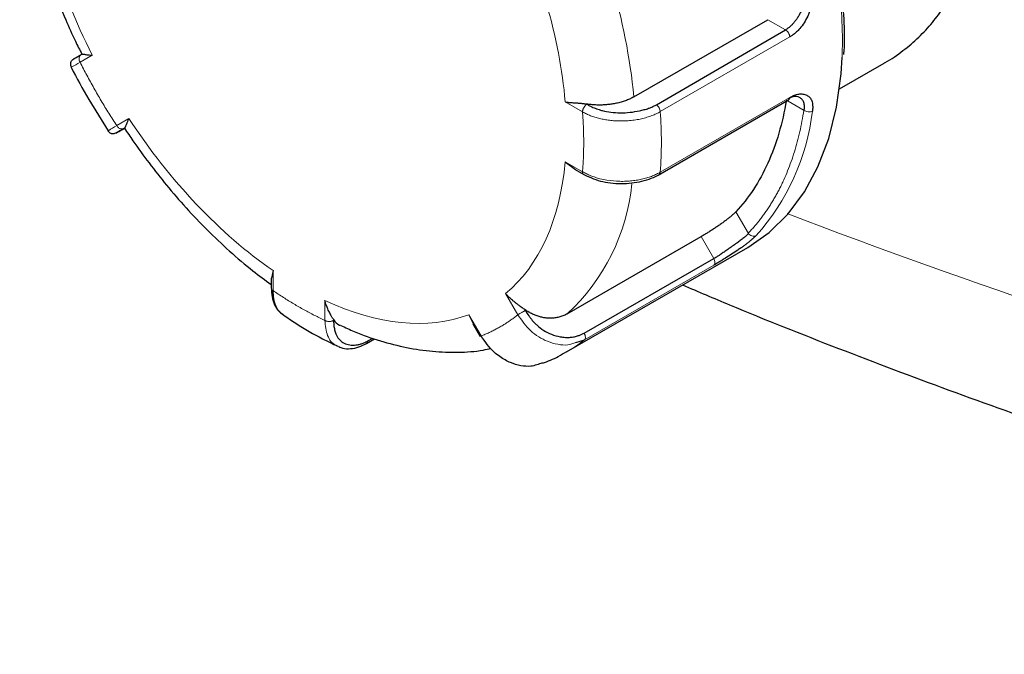
# Model space of a CAD drawing. Units: millimetres. Extents: x 0 to 420, y 0 to 297.
# Drawn here: x 347 to 351, y 95 to 98 of the extents above; entities that cross this region are included whole.
import ezdxf

# ---------------------------------------------------------------- set-up
doc = ezdxf.new("R2010")
doc.units = ezdxf.units.MM

msp = doc.modelspace()

# ---------------------------------------------------------------- linework, layer by layer
at = {"color": 7, "linetype": 'Continuous', "lineweight": 25}
for p, q in [((349.21354, 97.37108), (349.76155, 97.68744)), ((349.30522, 97.33856), (349.83415, 97.64552)), ((350.05493, 97.40346), (350.23881, 97.50961)), ((346.98005, 97.36037), (347.05948, 97.23137)), ((349.31275, 97.05028), (349.84665, 97.35849)), ((347.12698, 97.24297), (347.12759, 97.24332)), ((348.93175, 97.10509), (348.97406, 97.07379)), ((348.97315, 97.07274), (349.00796, 97.05264)), ((348.94042, 96.48154), (349.48843, 96.7979)), ((348.93741, 96.32532), (349.67987, 96.75394)), ((349.00944, 96.40282), (349.54051, 96.70769)), ((347.73482, 96.65885), (347.72902, 96.62759)), ((347.72749, 96.62731), (347.72749, 96.58704)), ((348.53725, 96.47797), (348.55543, 96.44201)), ((348.55339, 96.44083), (348.58349, 96.38869)), ((348.1181, 96.3604), (348.15089, 96.37933)), ((348.12373, 96.37049), (348.14354, 96.38194)), ((348.97512, 96.36411), (349.01041, 96.37461))]:
    msp.add_line(p, q, dxfattribs=at)
at = {"color": 8, "linetype": 'Continuous', "lineweight": 18}
for p, q in [((349.83415, 97.64552), (349.76155, 97.68744)), ((349.32144, 97.31044), (349.85177, 97.61659)), ((346.9443, 97.51278), (346.99452, 97.54178)), ((348.93175, 97.35005), (349.00278, 97.30905)), ((349.85177, 97.36832), (349.32144, 97.06217)), ((349.91064, 97.31535), (349.84471, 97.3536)), ((347.14452, 97.28197), (347.0943, 97.25297)), ((349.00278, 97.06409), (348.93175, 97.10509)), ((349.68237, 96.81074), (349.63075, 96.89986)), ((349.5405, 96.7077), (349.48843, 96.7979)), ((347.73482, 96.57684), (347.73482, 96.65885)), ((349.01041, 96.37461), (349.54074, 96.68076)), ((347.94695, 96.53639), (347.94695, 96.45438)), ((348.68724, 96.56459), (348.73747, 96.4776)), ((348.58747, 96.39098), (348.53725, 96.47797))]:
    msp.add_line(p, q, dxfattribs=at)
at = {"color": 8, "linetype": 'Continuous', "lineweight": 18, "flags": 128}
msp.add_lwpolyline([(350.06649, 97.53408), (350.06827, 97.6124), (350.06188, 97.76615), (350.04279, 97.92579), (350.01118, 98.08978), (349.96734, 98.25655), (349.91172, 98.42449), (349.84483, 98.59197), (349.76732, 98.75739), (349.67994, 98.91916), (349.58354, 99.07572), (349.47903, 99.22555), (349.36743, 99.36721), (349.24981, 99.49935), (349.12731, 99.62069), (349.0011, 99.73006), (348.8724, 99.8264), (348.74244, 99.90879)], dxfattribs=at)
at = {"color": 7, "linetype": 'Continuous', "lineweight": 25, "flags": 128}
msp.add_lwpolyline([(349.67987, 96.75394), (349.67994, 96.75398), (349.76732, 96.81486), (349.84483, 96.8908), (349.91172, 96.98106), (349.96734, 97.08476), (350.01118, 97.20092), (350.04279, 97.32842), (350.06188, 97.46602), (350.06649, 97.53408)], dxfattribs=at)
at = {"color": 8, "linetype": 'Continuous', "lineweight": 18}
for centre, radius, start, end in [((346.66915, 97.1151), 2.55723, 5.74494, 27.35528), ((347.55889, 97.1863), 1.76692, 355.97133, 4.02867), ((349.02381, 97.42181), 0.92725, 318.05598, 353.26238), ((348.36481, 97.09971), 0.84466, 312.95816, 354.17084), ((359.92618, 123.2198), 28.19264, 249.039891, 258.998894), ((348.61494, 96.88167), 0.64304, 300.09743, 307.95183)]:
    msp.add_arc(centre, radius, start, end, dxfattribs=at)
at = {"color": 7, "linetype": 'Continuous', "lineweight": 25}
msp.add_arc((349.84001, 97.36821), 0.01177, 304.38648, 0.55333, dxfattribs=at)
for points, knots in [([(350.23872, 97.50978), (350.23984, 97.51035), (350.26744, 97.52447), (350.31536, 97.55907), (350.3805, 97.61367), (350.43642, 97.67425), (350.48418, 97.73869), (350.53503, 97.82506), (350.58187, 97.93839), (350.61476, 98.08315), (350.62755, 98.26231), (350.60552, 98.48144), (350.5406, 98.70595), (350.45455, 98.9021), (350.36109, 99.07003), (350.26781, 99.20599), (350.18402, 99.31201), (350.11504, 99.39206), (350.03209, 99.47968), (349.93415, 99.57277), (349.81332, 99.67449), (349.68, 99.77109), (349.54754, 99.85173), (349.43746, 99.909), (349.37207, 99.93715), (349.34337, 99.9495)], [0, 0, 0, 0, 0.0015203, 0.0372269, 0.0717325, 0.1050415, 0.1371594, 0.1680924, 0.2237954, 0.278434, 0.3320582, 0.4131235, 0.4962374, 0.5481381, 0.6035638, 0.6625383, 0.687983, 0.7176372, 0.7515028, 0.7895775, 0.8318631, 0.8862725, 0.9324338, 0.9703439, 1, 1, 1, 1]), ([(346.69701, 98.38672), (346.69796, 98.37484), (346.70245, 98.31833), (346.72029, 98.21465), (346.75016, 98.07765), (346.78883, 97.94261), (346.83375, 97.8123), (346.87987, 97.69841), (346.91927, 97.61026), (346.9426, 97.56372), (346.95153, 97.54591)], [0, 0, 0, 0, 0.0439173, 0.2087399, 0.3716292, 0.5313641, 0.6848431, 0.8309807, 0.9353295, 1, 1, 1, 1]), ([(349.91065, 97.80569), (349.91096, 97.80352), (349.91164, 97.79879), (349.91206, 97.79093), (349.91196, 97.7817), (349.91105, 97.77106), (349.90914, 97.75902), (349.90596, 97.74565), (349.9013, 97.7311), (349.89537, 97.71665), (349.88844, 97.70298), (349.88088, 97.69063), (349.87256, 97.67921), (349.86359, 97.66885), (349.85412, 97.6597), (349.84428, 97.65174), (349.83752, 97.64759), (349.83415, 97.64552)], [0, 0, 0, 0, 0.0371869, 0.0810939, 0.1317397, 0.1891359, 0.2532897, 0.3242057, 0.4018865, 0.4863334, 0.5608806, 0.6350134, 0.7087468, 0.7820964, 0.8550779, 0.927707, 1, 1, 1, 1]), ([(349.94465, 97.80957), (349.94502, 97.80683), (349.94574, 97.80134), (349.94628, 97.79284), (349.94645, 97.78331), (349.94585, 97.77173), (349.94399, 97.7583), (349.9409, 97.74418), (349.93677, 97.73042), (349.93159, 97.71628), (349.92339, 97.69724), (349.91105, 97.67442), (349.89703, 97.65532), (349.88436, 97.64171), (349.87379, 97.63202), (349.86232, 97.62328), (349.85497, 97.61862), (349.85177, 97.61659)], [0, 0, 0, 0, 0.0396654, 0.0794268, 0.1192814, 0.1712369, 0.2354891, 0.297225, 0.3573561, 0.4179684, 0.4874401, 0.618386, 0.7439405, 0.7914951, 0.8683079, 0.9427879, 1, 1, 1, 1]), ([(350.0733, 97.54484), (350.07371, 97.54995), (350.07743, 97.59656), (350.07593, 97.68636), (350.06879, 97.77324), (350.06538, 97.81474)], [0, 0, 0, 0, 0.0603868, 0.5511409, 1, 1, 1, 1]), ([(346.91909, 97.52708), (346.91809, 97.5265), (346.91608, 97.52535), (346.92281, 97.52924), (346.93974, 97.53901), (346.95103, 97.54553)], [0, 0, 0, 0, 0.2476315, 0.4985625, 1, 1, 1, 1]), ([(346.95201, 97.54603), (346.9521, 97.54611), (346.95242, 97.54641), (346.95355, 97.54666), (346.95594, 97.54662), (346.9597, 97.54614), (346.96513, 97.5452), (346.9726, 97.54393), (346.9823, 97.54254), (346.99032, 97.54204), (346.99452, 97.54178)], [0, 0, 0, 0, 0.0340234, 0.11971, 0.2227065, 0.3431212, 0.4810205, 0.6364483, 0.8094344, 1, 1, 1, 1]), ([(346.90595, 97.51142), (346.90557, 97.50968), (346.90481, 97.50623), (346.90504, 97.49938), (346.9071, 97.49479), (346.90843, 97.49181)], [0, 0, 0, 0, 0.2635249, 0.5216737, 1, 1, 1, 1]), ([(346.90595, 97.51142), (346.90655, 97.51309), (346.90773, 97.5164), (346.91155, 97.52204), (346.91568, 97.52483), (346.91836, 97.52663)], [0, 0, 0, 0, 0.2647504, 0.5232064, 1, 1, 1, 1]), ([(346.9077, 97.49317), (346.90787, 97.49283), (346.93013, 97.44778), (346.95519, 97.40391), (346.98005, 97.36037)], [0, 0, 0, 0, 0.0075717, 1, 1, 1, 1]), ([(349.91065, 97.31534), (349.91136, 97.32079), (349.9129, 97.33274), (349.90984, 97.34821), (349.90286, 97.36103), (349.88923, 97.37172), (349.87054, 97.37501), (349.853, 97.36677), (349.84683, 97.36388)], [0, 0, 0, 0, 0.1282475, 0.2809167, 0.4227609, 0.57148, 0.8493124, 1, 1, 1, 1]), ([(349.85177, 97.36832), (349.85377, 97.36949), (349.85742, 97.37163), (349.86231, 97.37414), (349.86611, 97.37593), (349.86884, 97.37712), (349.87331, 97.37894), (349.8799, 97.38112), (349.8888, 97.38292), (349.89741, 97.38349), (349.90548, 97.38277), (349.91342, 97.38096), (349.92355, 97.37705), (349.93444, 97.36918), (349.94155, 97.35732), (349.94466, 97.34567), (349.94567, 97.33679), (349.94578, 97.32833), (349.94547, 97.32071), (349.94492, 97.31556), (349.94465, 97.31302)], [0, 0, 0, 0, 0.0356249, 0.0649003, 0.0878014, 0.1043091, 0.1144103, 0.169704, 0.2267746, 0.2869467, 0.3458766, 0.4042144, 0.4742414, 0.6050025, 0.7327074, 0.7971656, 0.861747, 0.9095048, 0.9555636, 1, 1, 1, 1]), ([(348.93175, 97.35005), (348.93417, 97.34971), (348.93888, 97.34903), (348.94624, 97.3483), (348.95356, 97.34772), (348.96081, 97.34725), (348.96793, 97.34682), (348.97489, 97.3464), (348.98164, 97.34595), (348.98813, 97.34546), (348.99432, 97.34491), (349.00019, 97.34429), (349.0057, 97.34363), (349.01083, 97.34291), (349.01555, 97.34217), (349.01858, 97.34161), (349.02002, 97.34135)], [0, 0, 0, 0, 0.1008948, 0.1972369, 0.2890289, 0.3762742, 0.4589763, 0.5371398, 0.6107698, 0.6798726, 0.7444557, 0.8045284, 0.8601022, 0.9111919, 0.9578162, 1, 1, 1, 1]), ([(349.01987, 97.34105), (349.02166, 97.33999), (349.02559, 97.33766), (349.03236, 97.33403), (349.0406, 97.33), (349.05318, 97.32452), (349.06765, 97.31932), (349.09044, 97.31282), (349.11924, 97.30728), (349.15798, 97.30492), (349.19773, 97.3071), (349.2305, 97.31221), (349.25538, 97.31831), (349.27201, 97.32352), (349.28894, 97.33005), (349.29913, 97.33534), (349.30522, 97.3385)], [0, 0, 0, 0, 0.0242705, 0.0534453, 0.0875402, 0.1265734, 0.2027076, 0.2484538, 0.367203, 0.4878689, 0.6145683, 0.7433818, 0.8074826, 0.8702632, 0.9224417, 1, 1, 1, 1]), ([(349.21354, 97.37108), (349.21118, 97.36976), (349.20644, 97.3671), (349.19888, 97.36336), (349.19095, 97.35981), (349.18265, 97.35646), (349.17402, 97.35335), (349.16508, 97.35048), (349.15587, 97.34787), (349.14642, 97.34554), (349.13677, 97.34348), (349.12469, 97.34132), (349.10996, 97.33931), (349.09243, 97.33782), (349.07444, 97.33723), (349.05622, 97.33759), (349.03796, 97.33885), (349.02601, 97.34051), (349.02002, 97.34134)], [0, 0, 0, 0, 0.0470142, 0.0945041, 0.1424123, 0.1906785, 0.2392389, 0.2880278, 0.3369769, 0.3860171, 0.4350781, 0.4840894, 0.5668646, 0.6513539, 0.7372567, 0.82424, 0.911946, 1, 1, 1, 1]), ([(349.83782, 97.3576), (349.82223, 97.26316), (349.79674, 97.17644), (349.72715, 97.02262), (349.68306, 96.95552), (349.63075, 96.89986)], [0, 0, 0, 0, 0.5, 0.5, 1, 1, 1, 1]), ([(347.14452, 97.28197), (347.14353, 97.28004), (347.14161, 97.27628), (347.13923, 97.27109), (347.13725, 97.26647), (347.13561, 97.26242), (347.13426, 97.2589), (347.13197, 97.25272), (347.12967, 97.24635), (347.12785, 97.24329), (347.12706, 97.24306), (347.12694, 97.24303)], [0, 0, 0, 0, 0.0970933, 0.1882274, 0.2734038, 0.3526245, 0.425892, 0.4932092, 0.768929, 0.9652427, 1, 1, 1, 1]), ([(347.05821, 97.23238), (347.06016, 97.2297), (347.06316, 97.22557), (347.06909, 97.22193), (347.07252, 97.22088), (347.07424, 97.22035)], [0, 0, 0, 0, 0.4783542, 0.7366041, 1, 1, 1, 1]), ([(347.09376, 97.22383), (347.09086, 97.22235), (347.08639, 97.22006), (347.07953, 97.21947), (347.07602, 97.22005), (347.07424, 97.22035)], [0, 0, 0, 0, 0.4755252, 0.734332, 1, 1, 1, 1]), ([(347.12652, 97.24269), (347.12363, 97.24102), (347.10678, 97.23129), (347.09424, 97.22406), (347.09109, 97.22224), (347.09739, 97.22588), (347.11477, 97.23592), (347.12648, 97.24268)], [0, 0, 0, 0, 0.0665016, 0.3871836, 0.5382851, 0.6888324, 1, 1, 1, 1]), ([(347.12633, 97.24247), (347.13777, 97.22537), (347.17021, 97.17689), (347.22722, 97.09844), (347.29969, 97.0064), (347.379, 96.91455), (347.46507, 96.82398), (347.55672, 96.73741), (347.64452, 96.6622), (347.70248, 96.61989), (347.72749, 96.60163)], [0, 0, 0, 0, 0.0668187, 0.1895463, 0.3165672, 0.4523996, 0.5936463, 0.738968, 0.8873196, 1, 1, 1, 1]), ([(349.00504, 97.05436), (349.02757, 97.04363), (349.07266, 97.02216), (349.14667, 97.01408), (349.20452, 97.01707), (349.24644, 97.02445), (349.28538, 97.03622), (349.30694, 97.04751), (349.31772, 97.05316)], [0, 0, 0, 0, 0.2490587, 0.4984575, 0.6238916, 0.7493465, 0.8747189, 1, 1, 1, 1]), ([(349.31632, 97.05234), (349.31766, 97.05343), (349.32036, 97.05561), (349.32108, 97.05998), (349.32144, 97.06217)], [0, 0, 0, 0, 0.4993721, 1, 1, 1, 1]), ([(349.63075, 96.89986), (349.62953, 96.89859), (349.62713, 96.89608), (349.62309, 96.89214), (349.61877, 96.88812), (349.61415, 96.88402), (349.60924, 96.87983), (349.60404, 96.87554), (349.59855, 96.87116), (349.59277, 96.86669), (349.58671, 96.86212), (349.58036, 96.85745), (349.57373, 96.85267), (349.56468, 96.84629), (349.55327, 96.83844), (349.53963, 96.82938), (349.52626, 96.82078), (349.51321, 96.81264), (349.50043, 96.80489), (349.49247, 96.80026), (349.48843, 96.7979)], [0, 0, 0, 0, 0.0439262, 0.0869009, 0.1290917, 0.1706756, 0.2118375, 0.2527679, 0.2936606, 0.33471, 0.3761081, 0.4180423, 0.4606928, 0.504231, 0.5893951, 0.6715826, 0.7522277, 0.8328469, 0.9149583, 1, 1, 1, 1]), ([(349.68238, 96.81073), (349.68143, 96.80965), (349.67944, 96.80738), (349.67578, 96.80375), (349.67134, 96.79968), (349.66601, 96.79513), (349.65974, 96.79005), (349.65082, 96.78316), (349.638, 96.77367), (349.62119, 96.76159), (349.60335, 96.74903), (349.58675, 96.73757), (349.57214, 96.72768), (349.55969, 96.71948), (349.54932, 96.71286), (349.54327, 96.70931), (349.54051, 96.70769)], [0, 0, 0, 0, 0.0356694, 0.0752513, 0.1187613, 0.1662109, 0.2176089, 0.2729619, 0.3692553, 0.4860465, 0.5988586, 0.7007993, 0.7918716, 0.8720835, 0.9414503, 1, 1, 1, 1]), ([(349.7135, 96.80204), (349.7122, 96.8007), (349.7096, 96.79803), (349.70517, 96.79379), (349.6999, 96.78896), (349.69293, 96.78293), (349.68404, 96.77566), (349.67392, 96.76779), (349.66327, 96.75988), (349.65167, 96.75154), (349.63523, 96.74004), (349.6138, 96.72562), (349.59336, 96.71253), (349.57701, 96.70239), (349.56435, 96.69468), (349.55164, 96.68712), (349.54404, 96.68269), (349.54074, 96.68076)], [0, 0, 0, 0, 0.0396654, 0.0794268, 0.1192814, 0.1712369, 0.2354891, 0.297225, 0.3573561, 0.4179684, 0.4874401, 0.618386, 0.7439405, 0.7914951, 0.8683079, 0.9427879, 1, 1, 1, 1]), ([(347.72751, 96.5894), (347.72807, 96.57654), (347.72919, 96.55066), (347.74051, 96.51767), (347.75534, 96.49305), (347.76862, 96.48351), (347.77376, 96.47982)], [0, 0, 0, 0, 0.27158559, 0.5468336, 0.82449496, 1, 1, 1, 1]), ([(347.77586, 96.47732), (347.76842, 96.48356), (347.7565, 96.49355), (347.73957, 96.5246), (347.73684, 96.55461), (347.73482, 96.57684)], [0, 0, 0, 0, 0.3013282, 0.4824026, 1, 1, 1, 1]), ([(349.41291, 96.59983), (349.47685, 96.57253), (349.68633, 96.48308), (350.04979, 96.33906), (350.50255, 96.16767), (350.96286, 96.00411), (351.42978, 95.84793), (351.90314, 95.69937), (352.38255, 95.55846), (352.86763, 95.42523), (353.35815, 95.3), (353.83593, 95.18602), (354.15253, 95.11774), (354.30202, 95.0855)], [0, 0, 0, 0, 0.0426251, 0.1396597, 0.236638, 0.3335576, 0.4304163, 0.5272107, 0.6239386, 0.720596, 0.8171785, 0.9136784, 1, 1, 1, 1]), ([(347.98353, 96.45713), (347.98256, 96.4585), (347.98062, 96.46124), (347.97772, 96.46575), (347.97485, 96.47052), (347.97158, 96.47635), (347.96784, 96.48343), (347.96349, 96.49212), (347.95838, 96.50301), (347.95246, 96.51757), (347.94893, 96.52961), (347.94695, 96.53639)], [0, 0, 0, 0, 0.0734593, 0.1467556, 0.219899, 0.2928992, 0.399458, 0.5069557, 0.6203492, 0.7863144, 1, 1, 1, 1]), ([(348.76767, 96.49785), (348.76559, 96.49927), (348.76142, 96.50209), (348.75518, 96.50651), (348.74896, 96.51104), (348.74185, 96.51641), (348.73379, 96.52264), (348.72467, 96.52981), (348.71408, 96.53836), (348.70117, 96.54978), (348.69226, 96.55926), (348.68725, 96.56459)], [0, 0, 0, 0, 0.0734593, 0.1467556, 0.219899, 0.2928992, 0.399458, 0.5069557, 0.6203492, 0.7863144, 1, 1, 1, 1]), ([(348.76749, 96.49741), (348.76875, 96.49516), (348.77153, 96.49022), (348.77641, 96.48233), (348.78241, 96.47338), (348.79173, 96.46079), (348.80275, 96.44801), (348.82053, 96.43049), (348.84375, 96.41254), (348.87624, 96.39629), (348.90257, 96.3889), (348.92595, 96.38516), (348.94286, 96.38433), (348.96195, 96.38596), (348.97747, 96.3893), (348.99117, 96.394), (349.0014, 96.39853), (349.00706, 96.40155), (349.00944, 96.40282)], [0, 0, 0, 0, 0.0244799, 0.0537574, 0.0878483, 0.1267704, 0.2026365, 0.2487616, 0.3674712, 0.4884476, 0.6158109, 0.6549719, 0.7445289, 0.8016824, 0.8704153, 0.9255384, 0.9687276, 1, 1, 1, 1]), ([(348.94042, 96.48154), (348.93807, 96.48024), (348.93335, 96.47763), (348.92595, 96.47424), (348.91828, 96.47125), (348.91035, 96.46872), (348.9022, 96.46665), (348.89384, 96.46506), (348.88531, 96.46397), (348.87665, 96.46338), (348.86789, 96.4633), (348.85704, 96.46383), (348.84396, 96.46546), (348.82861, 96.46883), (348.8131, 96.47374), (348.79764, 96.48023), (348.78235, 96.48814), (348.77257, 96.49461), (348.76767, 96.49785)], [0, 0, 0, 0, 0.0470142, 0.0945041, 0.1424123, 0.1906785, 0.2392389, 0.2880278, 0.3369769, 0.3860171, 0.4350781, 0.4840894, 0.5668646, 0.6513539, 0.7372567, 0.82424, 0.911946, 1, 1, 1, 1]), ([(347.77627, 96.47786), (347.79357, 96.46597), (347.84664, 96.42947), (347.92143, 96.38604), (347.97908, 96.35873), (348.00001, 96.34881)], [0, 0, 0, 0, 0.23548304, 0.72243518, 1, 1, 1, 1]), ([(347.98321, 96.45667), (347.98318, 96.45456), (347.98313, 96.44992), (347.98337, 96.44251), (347.984, 96.43407), (347.98554, 96.4222), (347.98828, 96.41022), (347.99404, 96.39389), (348.00364, 96.37727), (348.02097, 96.36253), (348.04273, 96.35435), (348.06354, 96.35253), (348.08127, 96.3545), (348.0941, 96.35755), (348.10821, 96.3625), (348.11789, 96.36752), (348.12367, 96.37052)], [0, 0, 0, 0, 0.0242705, 0.0534452, 0.0875402, 0.1265734, 0.2027077, 0.2484538, 0.367203, 0.4878689, 0.6145683, 0.7433818, 0.8074826, 0.8702632, 0.9224417, 1, 1, 1, 1]), ([(347.98359, 96.4571), (347.99028, 96.44807), (347.99809, 96.43751), (348.01021, 96.43446), (348.01195, 96.43402)], [0, 0, 0, 0, 0.8558844, 1, 1, 1, 1]), ([(348.01206, 96.43429), (348.03048, 96.42562), (348.08457, 96.40018), (348.17486, 96.36928), (348.28221, 96.34159), (348.38884, 96.32575), (348.49349, 96.32271), (348.57371, 96.32744), (348.6174, 96.33753), (348.62828, 96.34005)], [0, 0, 0, 0, 0.0885689, 0.2600425, 0.4317208, 0.6031258, 0.7738441, 0.9436919, 1, 1, 1, 1]), ([(348.5839, 96.38892), (348.58383, 96.38889), (348.58364, 96.38878), (348.58598, 96.39012), (348.58747, 96.39098)], [0, 0, 0, 0, 0.3621484, 1, 1, 1, 1]), ([(348.83814, 96.28079), (348.82275, 96.27466), (348.79528, 96.26372), (348.74956, 96.26769), (348.70624, 96.28003), (348.66949, 96.3007), (348.62631, 96.33473), (348.60399, 96.36704), (348.58747, 96.39098)], [0, 0, 0, 0, 0.1834662, 0.3276419, 0.4801022, 0.6436098, 0.7359768, 1, 1, 1, 1]), ([(348.00387, 96.34706), (348.00939, 96.34458), (348.02396, 96.338), (348.05219, 96.33746), (348.0861, 96.34395), (348.10888, 96.35576), (348.1202, 96.36162)], [0, 0, 0, 0, 0.1701489, 0.449571, 0.72662, 1, 1, 1, 1]), ([(348.83877, 96.27897), (348.86076, 96.28735), (348.89535, 96.30054), (348.92648, 96.32031), (348.93782, 96.32751)], [0, 0, 0, 0, 0.6357876, 1, 1, 1, 1])]:
    msp.add_open_spline(points, degree=3, knots=knots, dxfattribs=at)
at = {"color": 8, "linetype": 'Continuous', "lineweight": 18}
for points in [[(346.75001, 98.36458), (346.77108, 98.10221), (346.8562, 97.81576), (346.99452, 97.54178)], [(348.93175, 97.35005), (348.91069, 97.61242), (348.82556, 97.89888), (348.68725, 98.17286)], [(347.14452, 97.28197), (347.31263, 97.0252), (347.51814, 96.80826), (347.73482, 96.65885)], [(348.68725, 96.56459), (348.82556, 96.67887), (348.91069, 96.86704), (348.93175, 97.10509)], [(347.94695, 96.53639), (348.16362, 96.43563), (348.36914, 96.4153), (348.53725, 96.47797)]]:
    msp.add_open_spline(points, degree=3, dxfattribs=at)
for points, knots in [([(349.83415, 97.64552), (349.83854, 97.64299), (349.84291, 97.6385), (349.84936, 97.6279), (349.85142, 97.62185), (349.85177, 97.61659)], [0, 0, 0, 0, 0.5, 0.5, 1, 1, 1, 1]), ([(346.9443, 97.51278), (346.94103, 97.51845), (346.93968, 97.52518), (346.9416, 97.53697), (346.94485, 97.54196), (346.94948, 97.54463)], [0, 0, 0, 0, 0.5, 0.5, 1, 1, 1, 1]), ([(346.90953, 97.49436), (346.90849, 97.49363), (346.90687, 97.49248), (346.91516, 97.49671), (346.9319, 97.50594), (346.9443, 97.51278)], [0, 0, 0, 0, 0.3144962, 0.4921547, 1, 1, 1, 1]), ([(346.9443, 97.51278), (346.94887, 97.50387), (346.958, 97.48607), (346.97206, 97.45954), (346.98637, 97.43316), (347.00096, 97.40694), (347.01583, 97.38087), (347.03097, 97.35497), (347.04638, 97.32922), (347.06207, 97.30363), (347.07802, 97.27819), (347.08887, 97.26138), (347.0943, 97.25297)], [0, 0, 0, 0, 0.1001993, 0.2002659, 0.3002327, 0.400133, 0.5, 0.599867, 0.6997673, 0.7997341, 0.8998007, 1, 1, 1, 1]), ([(349.01987, 97.34105), (349.01989, 97.34099), (349.01995, 97.34082), (349.01967, 97.34052), (349.01925, 97.3401), (349.01858, 97.33952), (349.01769, 97.33875), (349.01658, 97.33776), (349.01526, 97.33649), (349.01376, 97.33491), (349.0121, 97.33296), (349.01034, 97.33062), (349.00854, 97.32786), (349.00679, 97.32467), (349.0052, 97.32109), (349.00389, 97.31719), (349.00296, 97.31305), (349.00284, 97.31041), (349.00278, 97.30905)], [0, 0, 0, 0, 0.0081559, 0.0221784, 0.0432214, 0.0715941, 0.1074158, 0.1507432, 0.2016072, 0.2600258, 0.3260097, 0.3995654, 0.4806965, 0.5694048, 0.6656906, 0.769553, 0.8809903, 1, 1, 1, 1]), ([(349.32144, 97.31044), (349.32111, 97.31542), (349.31925, 97.32111), (349.31337, 97.33128), (349.30936, 97.33573), (349.30522, 97.3385)], [0, 0, 0, 0, 0.5, 0.5, 1, 1, 1, 1]), ([(349.32144, 97.31044), (349.31883, 97.30898), (349.31356, 97.30603), (349.30512, 97.30185), (349.29622, 97.29783), (349.28682, 97.29402), (349.27693, 97.29043), (349.26657, 97.28708), (349.25574, 97.28401), (349.24448, 97.28123), (349.2328, 97.27877), (349.22074, 97.27664), (349.20831, 97.27488), (349.19555, 97.27352), (349.18249, 97.27257), (349.16919, 97.27205), (349.15309, 97.27197), (349.13433, 97.2727), (349.11321, 97.2747), (349.09257, 97.27783), (349.07259, 97.28206), (349.05342, 97.28733), (349.03529, 97.29363), (349.0182, 97.3008), (349.00792, 97.3063), (349.00278, 97.30905)], [0, 0, 0, 0, 0.0308715, 0.062265, 0.0941804, 0.1266174, 0.1595766, 0.1930596, 0.2270681, 0.2616015, 0.2966574, 0.3322327, 0.3683244, 0.4049308, 0.4420532, 0.4796923, 0.5178461, 0.5784415, 0.6389377, 0.6993375, 0.7596473, 0.819866, 0.879997, 0.9400432, 1, 1, 1, 1]), ([(349.00278, 97.06409), (349.00339, 97.0719), (349.0046, 97.08752), (349.00594, 97.11125), (349.00691, 97.13519), (349.00749, 97.15935), (349.00768, 97.18374), (349.00749, 97.20835), (349.00691, 97.23319), (349.00594, 97.25825), (349.0046, 97.28352), (349.00339, 97.30054), (349.00278, 97.30905)], [0, 0, 0, 0, 0.1001993, 0.2002659, 0.3002327, 0.400133, 0.5, 0.599867, 0.6997673, 0.7997341, 0.8998007, 1, 1, 1, 1]), ([(349.68144, 96.81204), (349.68561, 96.8164), (349.69392, 96.82511), (349.70602, 96.83867), (349.71783, 96.85258), (349.72932, 96.86688), (349.74051, 96.88155), (349.75139, 96.8966), (349.76196, 96.91202), (349.77223, 96.92782), (349.78218, 96.944), (349.79182, 96.96055), (349.80116, 96.97748), (349.81019, 96.99479), (349.81891, 97.01248), (349.83011, 97.03653), (349.84329, 97.06743), (349.85777, 97.10579), (349.87089, 97.14538), (349.88265, 97.1862), (349.89303, 97.22828), (349.90214, 97.27151), (349.90706, 97.3013), (349.90952, 97.31621)], [0, 0, 0, 0, 0.035838, 0.0716186, 0.1073512, 0.1430456, 0.1787112, 0.2143579, 0.2499953, 0.285633, 0.3212808, 0.3569483, 0.3926451, 0.428381, 0.4641656, 0.5000083, 0.5716246, 0.6430492, 0.7143591, 0.7856318, 0.8569446, 0.928375, 1, 1, 1, 1]), ([(349.90952, 97.31621), (349.91157, 97.31463), (349.91417, 97.31315), (349.92019, 97.31084), (349.9236, 97.31004), (349.93047, 97.30942), (349.93389, 97.3096), (349.93995, 97.31081), (349.94257, 97.31182), (349.94465, 97.31302)], [0, 0, 0, 0, 0.25, 0.25, 0.5, 0.5, 0.75, 0.75, 1, 1, 1, 1]), ([(347.0943, 97.25297), (347.08209, 97.2456), (347.05762, 97.23082), (347.05986, 97.23164), (347.06098, 97.23206)], [0, 0, 0, 0, 0.49852789, 1, 1, 1, 1]), ([(347.12646, 97.24271), (347.12599, 97.24242), (347.12474, 97.24165), (347.1225, 97.24048), (347.11973, 97.23951), (347.11715, 97.23915), (347.11419, 97.23923), (347.11054, 97.23984), (347.10583, 97.2416), (347.09971, 97.24543), (347.09641, 97.25004), (347.0943, 97.25297)], [0, 0, 0, 0, 0.0399996, 0.1072864, 0.1870582, 0.2792185, 0.3419098, 0.4568647, 0.5914397, 0.7394014, 1, 1, 1, 1]), ([(349.00278, 97.06409), (349.00538, 97.06261), (349.01058, 97.05964), (349.01883, 97.05547), (349.02737, 97.05151), (349.03623, 97.0478), (349.04537, 97.04434), (349.05477, 97.04113), (349.06442, 97.03819), (349.08017, 97.03392), (349.10998, 97.02772), (349.14629, 97.02437), (349.18079, 97.02471), (349.20523, 97.02653), (349.2285, 97.02981), (349.25038, 97.03435), (349.27073, 97.03998), (349.28938, 97.04659), (349.30639, 97.05392), (349.31648, 97.05945), (349.32144, 97.06217)], [0, 0, 0, 0, 0.0307636, 0.0615057, 0.0922259, 0.1229235, 0.1535977, 0.1842487, 0.2148775, 0.2454847, 0.3308463, 0.4819471, 0.5534683, 0.6230662, 0.6907439, 0.7564912, 0.8202896, 0.8821357, 0.942039, 1, 1, 1, 1]), ([(349.00795, 97.05264), (349.00647, 97.0539), (349.0035, 97.0564), (349.00302, 97.06153), (349.00278, 97.06409)], [0, 0, 0, 0, 0.4999734, 1, 1, 1, 1]), ([(349.68144, 96.81204), (349.68314, 96.80966), (349.68534, 96.80731), (349.6906, 96.80333), (349.69365, 96.80171), (349.69991, 96.79976), (349.7031, 96.79942), (349.70885, 96.79997), (349.71141, 96.80083), (349.7135, 96.80204)], [0, 0, 0, 0, 0.25, 0.25, 0.5, 0.5, 0.75, 0.75, 1, 1, 1, 1]), ([(349.54048, 96.70768), (349.54328, 96.70243), (349.5449, 96.69667), (349.54499, 96.68688), (349.54347, 96.6829), (349.54074, 96.68076)], [0, 0, 0, 0, 0.5, 0.5, 1, 1, 1, 1]), ([(347.72749, 96.58704), (347.72784, 96.58513), (347.72852, 96.58131), (347.73272, 96.57833), (347.73482, 96.57684)], [0, 0, 0, 0, 0.4999914, 1, 1, 1, 1]), ([(347.73482, 96.57684), (347.74189, 96.57205), (347.75601, 96.56249), (347.77723, 96.5487), (347.79845, 96.53533), (347.81967, 96.52241), (347.84088, 96.50994), (347.8621, 96.49792), (347.88332, 96.48634), (347.90453, 96.47521), (347.92575, 96.46451), (347.93988, 96.45775), (347.94695, 96.45438)], [0, 0, 0, 0, 0.1001993, 0.2002659, 0.3002327, 0.400133, 0.5, 0.599867, 0.6997673, 0.7997341, 0.8998007, 1, 1, 1, 1]), ([(348.76749, 96.49741), (348.76737, 96.49694), (348.76705, 96.49568), (348.76571, 96.49386), (348.76339, 96.492), (348.76063, 96.49062), (348.75733, 96.48911), (348.75353, 96.48709), (348.74891, 96.48431), (348.74289, 96.48073), (348.73958, 96.47882), (348.73747, 96.47761)], [0, 0, 0, 0, 0.0399996, 0.1072864, 0.1870582, 0.2792185, 0.3419098, 0.4568647, 0.5914397, 0.7394014, 1, 1, 1, 1]), ([(347.98321, 96.45667), (347.98287, 96.45614), (347.98218, 96.45505), (347.98075, 96.45367), (347.97894, 96.45245), (347.97642, 96.45148), (347.97284, 96.45078), (347.96809, 96.45033), (347.96257, 96.45018), (347.95727, 96.45066), (347.95291, 96.45174), (347.94954, 96.45299), (347.9478, 96.45392), (347.94695, 96.45438)], [0, 0, 0, 0, 0.0456221, 0.0949583, 0.1500971, 0.2154914, 0.3109133, 0.4364274, 0.5709816, 0.7105977, 0.8271027, 0.9156977, 1, 1, 1, 1]), ([(347.94695, 96.45438), (347.94943, 96.43258), (347.95442, 96.38886), (347.97968, 96.35594), (347.99966, 96.34878), (348.00393, 96.34725)], [0, 0, 0, 0, 0.43876181, 0.88011795, 1, 1, 1, 1]), ([(348.58747, 96.39098), (348.59289, 96.39313), (348.60374, 96.39741), (348.61969, 96.40444), (348.63538, 96.41191), (348.6508, 96.41986), (348.66594, 96.42829), (348.6808, 96.43719), (348.69539, 96.44656), (348.70971, 96.45642), (348.72377, 96.46672), (348.7329, 96.47397), (348.73747, 96.4776)], [0, 0, 0, 0, 0.10019933, 0.20026586, 0.30023269, 0.40013298, 0.5, 0.59986702, 0.69976731, 0.79973414, 0.89980067, 1, 1, 1, 1]), ([(348.73747, 96.4776), (348.75396, 96.45442), (348.78705, 96.4079), (348.84871, 96.37009), (348.90109, 96.3555), (348.94173, 96.35137), (348.96449, 96.36005), (348.97512, 96.36411)], [0, 0, 0, 0, 0.2750064, 0.5516396, 0.7128832, 0.8658286, 1, 1, 1, 1]), ([(348.12367, 96.37052), (348.12331, 96.36833), (348.12262, 96.36401), (348.11997, 96.36185), (348.11867, 96.36078)], [0, 0, 0, 0, 0.5078741, 1, 1, 1, 1]), ([(349.01041, 96.37461), (349.01325, 96.37683), (349.01478, 96.38107), (349.01442, 96.3914), (349.01254, 96.39745), (349.00944, 96.40282)], [0, 0, 0, 0, 0.5, 0.5, 1, 1, 1, 1])]:
    msp.add_open_spline(points, degree=3, knots=knots, dxfattribs=at)

doc.saveas('drawing.dxf')
